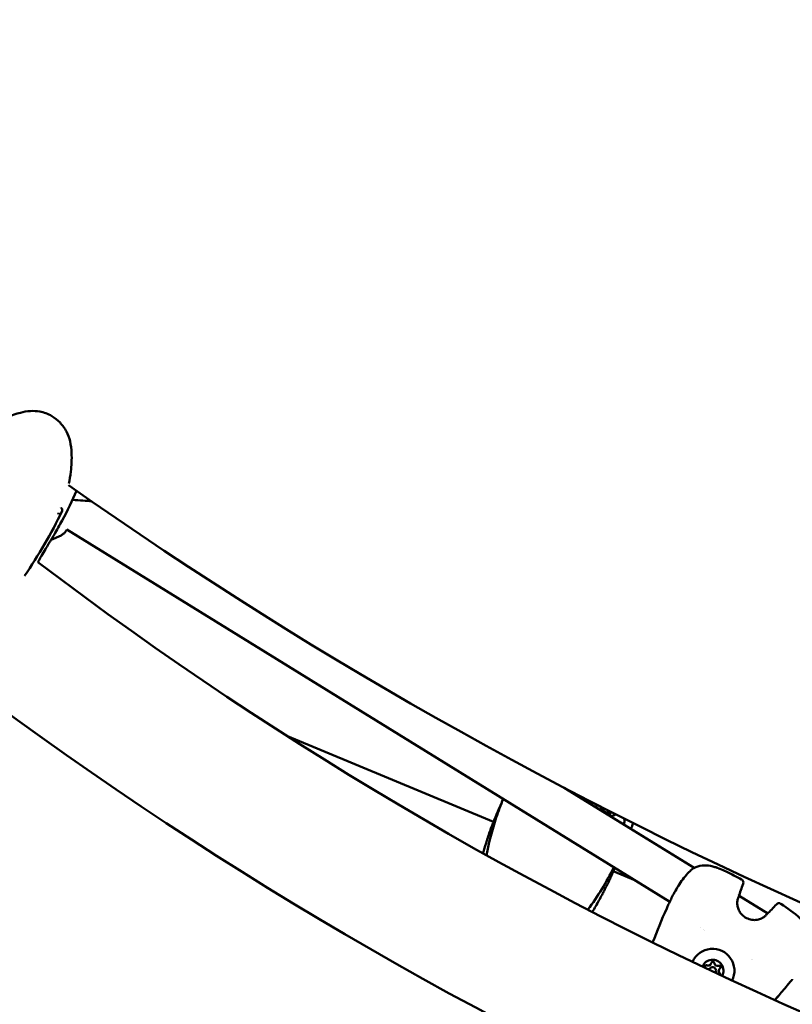
# Model space of a CAD drawing. Units: millimetres. Extents: x 0 to 17384, y 0 to 33067.
# Drawn here: x 10474 to 10809, y 24707 to 25134 of the extents above; entities that cross this region are included whole.
import ezdxf

# ---------------------------------------------------------------- set-up
doc = ezdxf.new("R2010")
doc.units = ezdxf.units.MM
doc.layers.add('MD_Visible', color=7, linetype='Continuous', lineweight=50)
doc.styles.get("Standard").update_dxf_attribs({"font": 'arial.ttf'})
doc.dimstyles.new('BySEC', dxfattribs={"dimtxt": 360, "dimasz": 180, "dimexe": 1.25, "dimexo": 0.625, "dimtad": 1, "dimdec": 1, "dimlfac": 0.1, "dimrnd": 5, "dimtxsty": 'Standard', "dimcen": 20, "dimse1": 1, "dimse2": 1, "dimclrd": 256, "dimadec": 0, "dimazin": 0, "dimtfac": 1, "dimtdec": 1, "dimtmove": 1, "dimatfit": 3, "dimfxl": 1, "dimlwd": 5, "dimarcsym": 0})

# ---------------------------------------------------------------- blocks, each defined once
blk = doc.blocks.new('CustomObjectsInViewport8_0')
at = {"layer": 'MD_Visible'}
for p, q in [((4911.89, 4200.51), (4912.09, 4200.35)), ((4907.66, 4186.55), (4911.96, 4188.49)), ((5176.34, 4029.51), (4914.49, 4191.08)), ((5099.83, 4064.22), (5010.29, 4101.31)), ((5186.89, 4044.16), (5130.45, 4078.98)), ((5146.36, 4069.18), (5146.35, 4069.17)), ((5146.56, 4069.67), (5146.36, 4069.17)), ((5146.9, 4070.48), (5146.64, 4069.85)), ((5147.35, 4069.91), (5146.9, 4068.83)), ((5150.12, 4068.76), (5149.56, 4067.41)), ((5150.5, 4068.04), (5150.3, 4067.54)), ((5150.71, 4068.53), (5150.58, 4068.22)), ((5150.3, 4067.55), (5150.21, 4067.33)), ((5161.46, 4038.69), (5151.82, 4042.69)), ((5205.6, 4032.61), (5205.6, 4032.61)), ((5218.85, 4024.44), (5206.4, 4032.12)), ((5219.65, 4023.94), (5219.65, 4023.94)), ((5212.22, 4004.33), (5212.22, 4004.33)), ((5193.63, 4000.35), (5193.63, 4000.35)), ((5194.14, 4002.37), (5194.14, 4002.37)), ((5194.14, 4002.37), (5194.14, 4002.37)), ((5197.76, 4000.13), (5197.76, 4000.13)), ((5197.76, 4000.13), (5197.76, 4000.13)), ((5196.19, 3998.78), (5196.19, 3998.78))]:
    blk.add_line(p, q, dxfattribs=at)
at = {"layer": 'MD_Visible', "extrusion": (0, 0, -1)}
for centre, radius, start, end in [((-6018.29, 5776.11), 1915.34, 281.09335, 305.16456), ((-4911.49, 4199.56), 1, 126.9944, 204.7128), ((-5901.66, 5495.58), 1715.15, 279.43686, 307.32941), ((-5104.12, 4071.88), 1, 22.6174, 40.3907), ((-5104.12, 4071.88), 1, 40.4216, 40.4288), ((-5187.49, 4042.78), 1.5, 53.9002, 62.9809), ((-5206.83, 4037.82), 1.5, 118.4967, 202.1751), ((-5204.83, 4032.08), 1.5, 196.2545, 203.9699), ((-5177.38, 4028.21), 1.5, 23.5464, 25.2489), ((-5177.38, 4028.21), 1.5, 23.5463, 25.245), ((-5223.76, 4027.37), 1.5, 41.1785, 124.8569), ((-5219.52, 4023.01), 1.5, 39.3837, 47.0992), ((-5228.37, 3996.75), 1.5, 218.1048, 219.8073)]:
    blk.add_arc(centre, radius, start, end, dxfattribs=at)
at = {"layer": 'MD_Visible'}
blk.add_arc((5901.66, 5495.58), 1654.85, 232.83268, 260.67054, dxfattribs=at)
at = {"layer": 'MD_Visible', "extrusion": (0, 0, -1)}
for centre, major_axis, ratio, start_param, end_param in [((4910.33, 4204.22), (19.13, -1.23), 0.005063, 5.065325, 5.601176), ((4911.49, 4199.56), (0.908, -0.418), 0.548661, 0.000006, 0.00638), ((5149.02, 4070.04), (4.39, -1.82), 0.647016, 2.630898, 3.076857), ((5146.1, 4071.25), (0.647, -0.268), 0.647016, 1.704477, 2.469513), ((5146.88, 4069.01), (0.647, -0.268), 0.647016, 3.074772, 3.531511), ((5145.16, 4069.67), (1.2, -0.5), 0.647016, 0, 0.011214), ((5149.81, 4067.79), (0.647, -0.268), 0.647016, 5.893267, 8.767499), ((5151.5, 4067.05), (1.2, -0.5), 0.647016, 2.899769, 3.141593), ((5149.02, 4070.04), (4.39, -1.82), 0.647016, 0.306889, 0.999997), ((5147.56, 4066.52), (8.78, -3.64), 0.647016, 6.003884, 6.265852), ((5194.91, 3999.57), (-8.08, 4.99), 1, -0.13945, 3.057993), ((5194.91, 3999.57), (-4.04, 2.49), 1, -0.171815, 3.090358), ((5192.22, 4001.23), (-0.596, 0.368), 1, 5.012248, 7.720301), ((5192.22, 4001.23), (-0.596, 0.368), 1, 0.000219, 1.437116), ((5192.22, 4001.23), (-0.596, 0.368), 1, 0.767304, 1.437116), ((5195, 4002.73), (-0.596, 0.368), 1, -0.389918, 2.484314), ((5195, 4002.73), (-0.596, 0.368), 1, 0.000219, 2.484314), ((5195, 4002.73), (-0.596, 0.368), 1, 0.000049, 0.279893), ((5195, 4002.73), (-0.596, 0.368), 1, 1.814502, 2.484314), ((5197.69, 4001.07), (-0.596, 0.368), 1, 0.657279, 3.531511), ((5197.69, 4001.07), (-0.596, 0.368), 1, 0.657279, 3.141374), ((5197.69, 4001.07), (-0.596, 0.368), 1, 0.657279, 1.327091), ((5197.69, 4001.07), (-0.596, 0.368), 1, 2.861699, 3.141543), ((5197.6, 3997.9), (-0.596, 0.368), 1, 1.704477, 2.939075), ((5197.6, 3997.9), (-0.596, 0.368), 1, 1.704477, 2.938638), ((5197.6, 3997.9), (-0.596, 0.368), 1, 1.704477, 2.374289)]:
    blk.add_ellipse(centre, major_axis=major_axis, ratio=ratio, start_param=start_param, end_param=end_param, dxfattribs=at)
at = {"layer": 'MD_Visible'}
for centre, major_axis, ratio, start_param, end_param in [((4909.98, 4198.6), (-0.915, 0.403), 0.554028, 3.134768, 3.139412), ((5145.36, 4070.17), (-1.2, 0.5), 0.647016, 2.751674, 4.578709), ((5145.16, 4069.67), (-1.2, 0.5), 0.647016, 3.127369, 3.141593), ((5145.44, 4070.35), (-1.2, 0.5), 0.647016, 3.022727, 3.141593), ((5148.73, 4069.33), (-1.39, 0.57), 0.647016, 5.971414, 7.755385), ((5148.04, 4067.67), (-1.2, 0.5), 0.647016, 3.798872, 5.569532), ((5148.73, 4069.33), (-1.39, 0.57), 0.647016, 1.669393, 3.211437), ((5151.7, 4067.54), (-1.2, 0.5), 0.647016, 5.621645, 6.673104), ((5151.78, 4067.73), (-1.2, 0.5), 0.647016, 0, 0.118866), ((5151.5, 4067.05), (-1.2, 0.5), 0.647016, 0, 0.244071), ((5193.03, 4003.05), (-1.1, 0.68), 1, 1.704477, 3.531511), ((5193.03, 4003.05), (-1.1, 0.68), 1, 1.704477, 3.141593), ((5193.03, 4003.05), (-1.1, 0.68), 1, 1.704477, 3.141593), ((5194.91, 3999.57), (-1.28, 0.79), 1, 3.057034, 6.590793), ((5194.91, 3999.57), (-1.28, 0.79), 1, 0, 0.307468), ((5196.99, 4002.94), (-1.1, 0.68), 1, 0.657279, 2.484313), ((5196.99, 4002.94), (-1.1, 0.68), 1, 0.657279, 2.484313), ((5196.99, 4002.94), (-1.1, 0.68), 1, 0.657279, 2.484313), ((5198.87, 3999.45), (-1.1, 0.68), 1, 0, 1.437116), ((5198.87, 3999.45), (-1.1, 0.68), 1, 0, 1.437116), ((5198.87, 3999.45), (-1.1, 0.68), 1, -0.389918, 1.437116), ((5194.91, 3999.57), (-1.28, 0.79), 1, 3.057174, 3.141593)]:
    blk.add_ellipse(centre, major_axis=major_axis, ratio=ratio, start_param=start_param, end_param=end_param, dxfattribs=at)
for points, knots in [([(4871.36, 4227.9), (4875.13, 4231.48), (4879.15, 4234.95), (4887.09, 4239.26), (4890.57, 4240.75), (4895.71, 4242.09), (4897.17, 4242.36), (4899.99, 4242.53), (4901.36, 4242.47), (4904.5, 4241.9), (4906.32, 4241.21), (4909.25, 4239.45), (4910.47, 4238.49), (4912.67, 4236.24), (4913.64, 4234.9), (4915.05, 4232.18), (4915.54, 4230.78), (4916.3, 4227.68), (4916.48, 4225.95), (4916.67, 4221.5), (4916.53, 4218.8), (4916.03, 4214.37), (4915.73, 4212.64), (4915.33, 4210.93)], [0, 0, 0, 0, 1.893903, 1.893903, 3.216057, 3.216057, 3.714946, 3.714946, 4.150312, 4.150312, 4.724285, 4.724285, 5.182154, 5.182154, 5.669052, 5.669052, 6.127325, 6.127325, 6.695586, 6.695586, 7.615564, 7.615564, 8.227971, 8.227971, 8.227971, 8.227971]), ([(4918.71, 4207.85), (4916.88, 4203.52), (4914.78, 4199.24), (4911.37, 4192.91), (4910.21, 4190.85), (4908.74, 4188.36), (4908.51, 4187.96), (4908.09, 4187.27), (4907.91, 4186.98), (4907.61, 4186.47), (4907.48, 4186.26), (4907.27, 4185.91), (4907.19, 4185.78), (4906.96, 4185.4), (4906.76, 4185.07), (4906.13, 4184.02), (4905.69, 4183.28), (4904.68, 4181.57), (4904.1, 4180.6), (4903.29, 4179.25), (4903.13, 4178.98), (4902.78, 4178.39), (4902.6, 4178.09), (4902.23, 4177.46), (4902.06, 4177.17), (4901.89, 4176.87)], [0.035785, 0.035785, 0.035785, 0.035785, 1.71267, 1.71267, 2.528689, 2.528689, 2.682672, 2.682672, 2.798176, 2.798176, 2.884875, 2.884875, 2.945442, 2.945442, 3.117013, 3.117013, 3.506043, 3.506043, 4.000452, 4.000452, 4.188371, 4.188371, 4.421891, 4.421891, 4.683902, 4.683902, 4.683902, 4.683902]), ([(4910.89, 4198.18), (4910.84, 4198.06), (4910.8, 4197.95), (4910.75, 4197.83), (4910.74, 4197.79), (4910.73, 4197.74), (4910.72, 4197.72), (4910.72, 4197.71), (4910.72, 4197.71), (4910.72, 4197.71)], [0.0018284, 0.0018284, 0.0018284, 0.0018284, 0.0513089, 0.0513089, 0.0750306, 0.0750306, 0.0938782, 0.0938782, 0.1041699, 0.1041699, 0.1041699, 0.1041699]), ([(4914.49, 4191.08), (4914.47, 4191.03), (4914.45, 4190.99), (4914.21, 4190.47), (4913.91, 4190.01), (4913.18, 4189.24), (4912.75, 4188.91), (4912.18, 4188.6), (4912.07, 4188.54), (4911.96, 4188.49)], [4.1776609, 4.1776609, 4.1776609, 4.1776609, 4.1921526, 4.1921526, 4.3513444, 4.3513444, 4.510677, 4.510677, 4.5469565, 4.5469565, 4.5469565, 4.5469565]), ([(5096.7, 4049.7), (5097.72, 4055.28), (5099.23, 4060.69), (5101.93, 4068.74), (5102.93, 4071.46), (5103.99, 4074.16)], [4.111358, 4.111358, 4.111358, 4.111358, 6.663471, 6.663471, 7.988013, 7.988013, 7.988013, 7.988013]), ([(5099.94, 4064.51), (5100.32, 4065.4), (5100.91, 4066.8), (5102.11, 4069.67), (5102.63, 4070.91), (5103.19, 4072.26)], [0, 0, 0, 0, 1.010956, 1.010956, 1.617682, 1.617682, 1.617682, 1.617682]), ([(5095.2, 4050.54), (5095.27, 4050.76), (5095.33, 4050.99), (5095.6, 4051.92), (5095.81, 4052.62), (5096.19, 4053.85), (5096.36, 4054.39), (5096.66, 4055.31), (5096.79, 4055.71), (5096.92, 4056.12), (5096.95, 4056.2), (5096.98, 4056.3), (5096.99, 4056.31), (5096.99, 4056.34), (5097, 4056.35), (5097.02, 4056.43), (5097.05, 4056.52), (5097.15, 4056.82), (5097.22, 4057.04), (5097.55, 4058.05), (5097.83, 4058.96), (5098.21, 4060.06), (5098.26, 4060.2), (5098.41, 4060.65), (5098.47, 4060.81), (5098.62, 4061.22), (5098.69, 4061.42), (5098.82, 4061.78), (5098.86, 4061.88), (5098.94, 4062.09), (5098.98, 4062.19), (5099.05, 4062.37), (5099.08, 4062.43), (5099.13, 4062.55), (5099.15, 4062.62), (5099.2, 4062.72), (5099.21, 4062.77), (5099.25, 4062.87), (5099.28, 4062.93), (5099.33, 4063.05), (5099.35, 4063.1), (5099.4, 4063.22), (5099.43, 4063.28), (5099.49, 4063.42), (5099.52, 4063.5), (5099.61, 4063.71), (5099.66, 4063.83), (5099.78, 4064.12), (5099.86, 4064.3), (5099.94, 4064.5)], [16.272856, 16.272856, 16.272856, 16.272856, 16.368531, 16.368531, 16.663757, 16.663757, 16.885175, 16.885175, 17.051497, 17.051497, 17.090906, 17.090906, 17.121362, 17.121362, 17.149412, 17.149412, 17.233803, 17.233803, 17.437678, 17.437678, 18.050642, 18.050642, 18.135829, 18.135829, 18.372994, 18.372994, 18.612436, 18.612436, 18.702298, 18.702298, 18.769841, 18.769841, 18.798704, 18.798704, 18.82384, 18.82384, 18.837774, 18.837774, 18.857903, 18.857903, 18.876115, 18.876115, 18.898295, 18.898295, 18.931253, 18.931253, 18.99359, 18.99359, 19.067055, 19.067055, 19.067055, 19.067055]), ([(5156.57, 4065.57), (5156.58, 4065.51), (5156.59, 4065.46), (5156.62, 4065.14), (5156.64, 4064.87), (5156.65, 4064.59)], [2.78136838, 2.78136838, 2.78136838, 2.78136838, 2.79531309, 2.79531309, 2.86229169, 2.86229169, 2.86229169, 2.86229169]), ([(5151.93, 4042.97), (5151.85, 4042.77), (5151.78, 4042.59), (5151.64, 4042.26), (5151.58, 4042.11), (5151.46, 4041.81), (5151.41, 4041.7), (5151.34, 4041.52), (5151.32, 4041.46), (5151.27, 4041.34), (5151.24, 4041.28), (5151.2, 4041.16), (5151.17, 4041.11), (5151.13, 4041.01), (5151.11, 4040.96), (5151.06, 4040.84), (5151.03, 4040.78), (5150.96, 4040.62), (5150.92, 4040.53), (5150.81, 4040.28), (5150.75, 4040.14), (5150.54, 4039.69), (5150.41, 4039.43), (5150.22, 4039.02), (5150.15, 4038.87), (5149.92, 4038.41), (5149.79, 4038.15), (5149.29, 4037.15), (5148.91, 4036.42), (5148.52, 4035.65), (5148.43, 4035.47), (5148.31, 4035.23), (5148.28, 4035.18), (5148.25, 4035.12), (5148.24, 4035.11), (5148.22, 4035.06), (5148.19, 4035), (5148.13, 4034.89), (5148.11, 4034.84), (5148, 4034.62), (5147.9, 4034.44), (5147.53, 4033.7), (5147.23, 4033.12), (5146.04, 4030.86), (5145.13, 4029.22), (5143.69, 4026.74), (5143.18, 4025.89), (5142.67, 4025.05)], [0, 0, 0, 0, 0.072828, 0.072828, 0.152874, 0.152874, 0.196506, 0.196506, 0.214573, 0.214573, 0.235235, 0.235235, 0.253347, 0.253347, 0.275577, 0.275577, 0.308974, 0.308974, 0.369257, 0.369257, 0.500533, 0.500533, 0.843435, 0.843435, 0.972847, 0.972847, 1.148737, 1.148737, 1.676847, 1.676847, 1.855014, 1.855014, 1.921947, 1.921947, 1.959594, 1.959594, 1.995678, 1.995678, 2.024043, 2.024043, 2.109195, 2.109195, 2.364288, 2.364288, 3.129261, 3.129261, 3.529522, 3.529522, 3.529522, 3.529522]), ([(5176.03, 4028.85), (5176.17, 4029.16), (5176.39, 4029.62), (5176.96, 4030.79), (5177.32, 4031.51), (5178.15, 4033.11), (5178.65, 4034.02), (5179.74, 4035.88), (5180.36, 4036.86), (5181.64, 4038.75), (5182.33, 4039.67), (5183.74, 4041.37), (5184.47, 4042.15), (5185.66, 4043.26), (5186.14, 4043.65), (5186.6, 4043.99)], [0, 0, 0, 0, 0.320879, 0.320879, 0.64788, 0.64788, 0.983371, 0.983371, 1.324277, 1.324277, 1.668106, 1.668106, 2.021803, 2.021803, 2.265171, 2.265171, 2.265171, 2.265171]), ([(5186.81, 4044.11), (5187.89, 4044.67), (5189.12, 4045.04), (5191.58, 4045.31), (5192.83, 4045.24), (5194.69, 4044.9), (5195.33, 4044.74), (5196.38, 4044.42), (5196.8, 4044.29), (5197.52, 4044.03), (5197.82, 4043.91), (5199.04, 4043.42), (5199.94, 4043.02), (5203.1, 4041.51), (5205.33, 4040.34), (5207.54, 4039.14)], [0, 0, 0, 0, 0.412784, 0.412784, 0.795636, 0.795636, 0.997378, 0.997378, 1.129465, 1.129465, 1.228496, 1.228496, 1.525792, 1.525792, 2.281668, 2.281668, 2.281668, 2.281668]), ([(5206.17, 4031.41), (5205.99, 4031), (5205.82, 4030.47), (5205.64, 4029.28), (5205.62, 4028.62), (5205.78, 4027.38), (5205.93, 4026.8), (5206.39, 4025.66), (5206.7, 4025.09), (5207.51, 4024), (5208.04, 4023.48), (5209.26, 4022.56), (5209.99, 4022.19), (5211.52, 4021.68), (5212.35, 4021.55), (5213.91, 4021.56), (5214.66, 4021.69), (5215.91, 4022.1), (5216.44, 4022.36), (5217.29, 4022.91), (5217.64, 4023.2), (5218.07, 4023.62), (5218.2, 4023.77), (5218.32, 4023.91)], [0, 0, 0, 0, 0.243061, 0.243061, 0.463875, 0.463875, 0.646407, 0.646407, 0.83729, 0.83729, 1.055503, 1.055503, 1.295271, 1.295271, 1.539405, 1.539405, 1.76737, 1.76737, 1.96103, 1.96103, 2.142947, 2.142947, 2.242404, 2.242404, 2.242404, 2.242404]), ([(5168.9, 4011.81), (5170.85, 4016.76), (5172.78, 4021.72), (5175.13, 4026.82), (5175.25, 4027.08), (5175.36, 4027.35)], [5.674973, 5.674973, 5.674973, 5.674973, 7.269903, 7.269903, 7.357474, 7.357474, 7.357474, 7.357474]), ([(5175.36, 4027.35), (5175.47, 4027.59), (5175.58, 4027.84), (5175.79, 4028.32), (5175.9, 4028.57), (5176.01, 4028.81)], [0, 0, 0, 0, 0.0797799, 0.0797799, 0.1595609, 0.1595609, 0.1595609, 0.1595609]), ([(5175.36, 4027.35), (5175.47, 4027.59), (5175.58, 4027.84), (5175.79, 4028.32), (5175.9, 4028.57), (5176.01, 4028.81)], [0, 0, 0, 0, 0.0797869, 0.0797869, 0.1595749, 0.1595749, 0.1595749, 0.1595749]), ([(5224.61, 4028.6), (5227.45, 4026.63), (5230.31, 4024.64), (5233.23, 4022.06), (5233.57, 4021.75), (5234.9, 4020.47), (5235.81, 4019.42), (5237, 4017.58), (5237.39, 4016.82), (5238.14, 4014.83), (5238.37, 4013.54), (5238.36, 4012.3)], [0, 0, 0, 0, 1.038817, 1.038817, 1.177662, 1.177662, 1.596923, 1.596923, 1.860586, 1.860586, 2.281014, 2.281014, 2.281014, 2.281014]), ([(5191.62, 4001.6), (5191.67, 4001.67), (5191.73, 4001.74), (5191.88, 4001.85), (5191.96, 4001.88), (5192.04, 4001.91)], [0.44418799, 0.44418799, 0.44418799, 0.44418799, 0.47145794, 0.47145794, 0.49806879, 0.49806879, 0.49806879, 0.49806879]), ([(5194.53, 4003.25), (5194.57, 4003.29), (5194.62, 4003.32), (5194.75, 4003.39), (5194.84, 4003.42), (5194.97, 4003.43), (5194.99, 4003.43), (5195.02, 4003.43), (5195.11, 4003.43), (5195.2, 4003.41), (5195.37, 4003.33), (5195.44, 4003.28), (5195.5, 4003.22)], [0.3903109, 0.3903109, 0.3903109, 0.3903109, 0.4076558, 0.4076558, 0.4356133, 0.4356133, 0.4441845, 0.4441845, 0.4441845, 0.4714579, 0.4714579, 0.4980688, 0.4980688, 0.4980688, 0.4980688]), ([(5197.91, 4001.73), (5197.96, 4001.72), (5198.02, 4001.69), (5198.14, 4001.61), (5198.21, 4001.55), (5198.28, 4001.45), (5198.3, 4001.42), (5198.31, 4001.4), (5198.35, 4001.32), (5198.38, 4001.23), (5198.4, 4001.05), (5198.39, 4000.96), (5198.37, 4000.88)], [0.3903109, 0.3903109, 0.3903109, 0.3903109, 0.4076558, 0.4076558, 0.4356133, 0.4356133, 0.4441845, 0.4441845, 0.4441845, 0.4714579, 0.4714579, 0.4980688, 0.4980688, 0.4980688, 0.4980688]), ([(5198.29, 3998.05), (5198.3, 3998), (5198.3, 3997.94), (5198.3, 3997.81), (5198.29, 3997.73), (5198.26, 3997.66)], [0.39031091, 0.39031091, 0.39031091, 0.39031091, 0.40765575, 0.40765575, 0.42998879, 0.42998879, 0.42998879, 0.42998879]), ([(5229.53, 3995.79), (5229.36, 3995.58), (5229.19, 3995.38), (5228.85, 3994.97), (5228.68, 3994.76), (5228.51, 3994.56)], [0, 0, 0, 0, 0.0797869, 0.0797869, 0.1595749, 0.1595749, 0.1595749, 0.1595749]), ([(5228.51, 3994.56), (5228.31, 3994.31), (5228.11, 3994.06), (5227.2, 3992.93), (5226.46, 3992.06), (5224.47, 3989.71), (5223.2, 3988.24), (5221.92, 3986.78)], [0, 0, 0, 0, 0.096074, 0.096074, 0.436572, 0.436572, 1.019324, 1.019324, 1.019324, 1.019324]), ([(5223.22, 3988.27), (5223.07, 3988.1), (5222.92, 3987.92), (5222.49, 3987.42), (5222.21, 3987.1), (5221.92, 3986.78)], [0.821275, 0.821275, 0.821275, 0.821275, 0.8910802, 0.8910802, 1.0193161, 1.0193161, 1.0193161, 1.0193161])]:
    blk.add_open_spline(points, degree=3, knots=knots, dxfattribs=at)
for points in [[(4912.39, 4199.12), (4907.82, 4189.18), (4902.19, 4179.85), (4896.14, 4170.88)], [(5132.6, 4077.66), (5132.62, 4077.71), (5132.65, 4077.76), (5132.68, 4077.82)], [(5138.04, 4075.03), (5137.99, 4074.82), (5137.93, 4074.6), (5137.89, 4074.39)], [(5140.94, 4072.51), (5141.24, 4072.72), (5141.55, 4072.9), (5141.86, 4073.06)], [(5099.94, 4064.51), (5099.94, 4064.51), (5099.94, 4064.5), (5099.94, 4064.5)], [(5160.48, 4063.61), (5160.12, 4062.76), (5159.77, 4061.92), (5159.43, 4061.1)], [(5152.09, 4044.48), (5148.86, 4038.03), (5145.21, 4031.8), (5140.72, 4026.06)], [(5152.46, 4044.25), (5152.25, 4043.75), (5152.08, 4043.32), (5151.93, 4042.97)], [(5208.22, 4037.25), (5207.47, 4035.43), (5206.82, 4033.56), (5206.27, 4031.66)], [(5206.2, 4031.47), (5206.19, 4031.45), (5206.18, 4031.43), (5206.17, 4031.41)], [(5176.03, 4028.85), (5176.11, 4029.03), (5176.21, 4029.25), (5176.34, 4029.51)], [(5218.5, 4024.11), (5219.95, 4025.46), (5221.33, 4026.88), (5222.63, 4028.36)], [(5218.32, 4023.91), (5218.33, 4023.93), (5218.35, 4023.95), (5218.36, 4023.96)], [(5189.72, 4018.24), (5189.72, 4018.24), (5189.72, 4018.24), (5189.72, 4018.24)], [(5190.83, 4017.54), (5190.83, 4017.54), (5190.83, 4017.54), (5190.83, 4017.54)], [(5191.63, 4017.04), (5191.63, 4017.04), (5191.63, 4017.04), (5191.63, 4017.04)], [(5191.63, 4017.04), (5191.63, 4017.04), (5191.63, 4017.04), (5191.63, 4017.04)], [(5186.21, 4003.38), (5186.39, 4003.79), (5186.59, 4004.18), (5186.82, 4004.55)], [(5212, 4004.47), (5212, 4004.47), (5212, 4004.47), (5212, 4004.47)], [(5223.49, 3988.58), (5223.42, 3988.5), (5223.36, 3988.43), (5223.3, 3988.36)]]:
    blk.add_open_spline(points, degree=3, dxfattribs=at)
blk = doc.blocks.new('*D1')
at = {"lineweight": 5, "transparency": 16777216}
blk.add_line((5578.82, 31933.03), (5578.82, 20405.82), dxfattribs=at)
at = {"transparency": 16777216}
for points in [[(5548.82, 31933.03), (5608.82, 31933.03), (5578.82, 32113.03)], [(5548.82, 20405.82), (5608.82, 20405.82), (5578.82, 20225.82)]]:
    blk.add_solid(points, dxfattribs=at)
at = {"layer": 'Defpoints', "color": 0, "transparency": 16777216}
for p in [(11766.79, 32113.03), (5578.82, 20225.82), (11597.38, 20225.82)]:
    blk.add_point(p, dxfattribs=at)
at = {"color": 0, "transparency": 16777216, "insert": (5394.39, 26169.43), "char_height": 360, "attachment_point": 5, "rotation": 90}
blk.add_mtext('1190', dxfattribs=at)

msp = doc.modelspace()

# ---------------------------------------------------------------- linework, layer by layer
msp.add_lwpolyline([(5827.43, 25666.27, -0.037459), (5846.02, 26863.12, -0.940926), (17367.06, 26522.49, 0.006031), (17375.42, 26329.69, -0.998034)], format="xyb", close=True)

# ---------------------------------------------------------------- block references
at = {"layer": 'MD_Visible'}
msp.add_blockref('CustomObjectsInViewport8_0', (5579.66, 20721.95), dxfattribs=at)

# ---------------------------------------------------------------- dimensions: what is measured, and where the dimension line sits
dim = msp.add_linear_dim(base=(5578.82, 20225.82), p1=(11766.79, 32113.03), p2=(11597.38, 20225.82), angle=90, dimstyle='BySEC')
dim.commit()
dim.dimension.update_dxf_attribs({"geometry": '*D1', "text_midpoint": (5394.39, 26169.43)})

doc.saveas('drawing.dxf')
